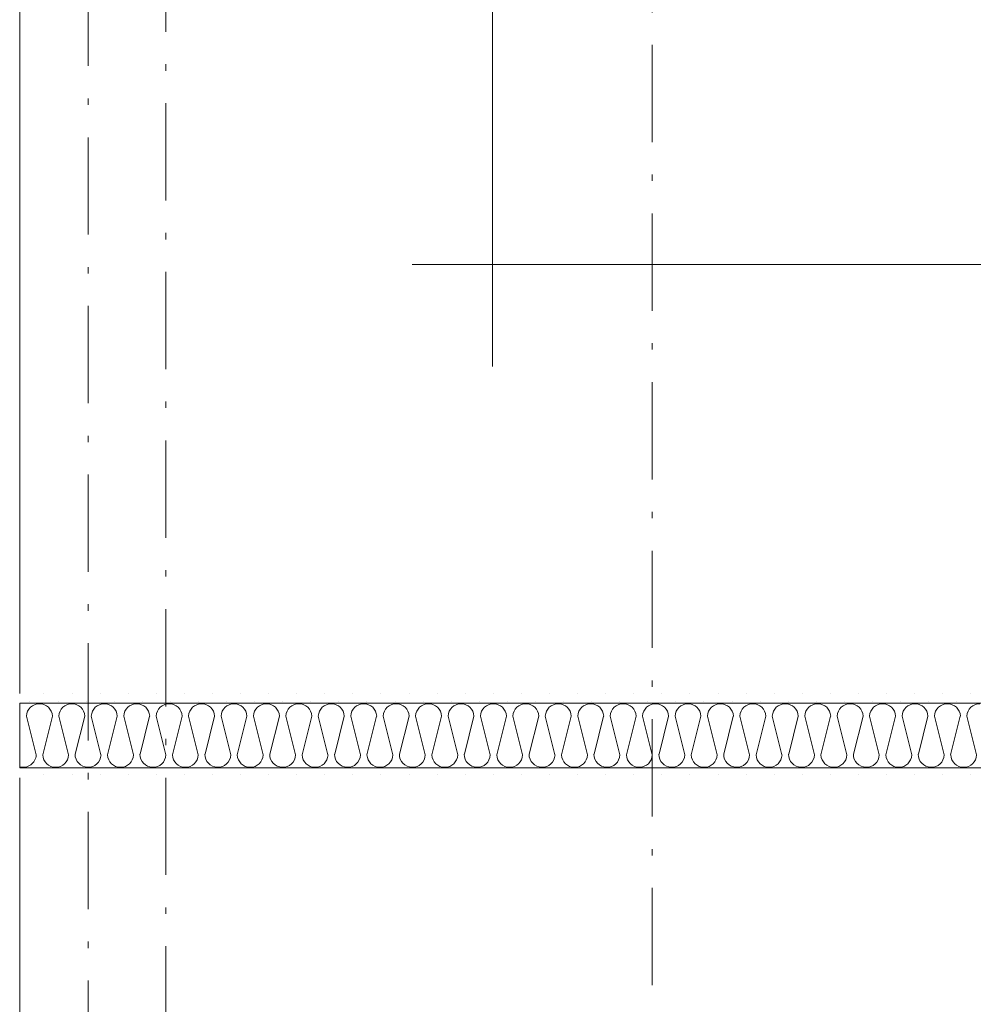
# Model space of a CAD drawing. Units: millimetres. Extents: x 27425 to 136625, y -66423 to 11019.
# Drawn here: x 94310 to 95780, y -32320 to -30802 of the extents above; entities that cross this region are included whole.
import ezdxf

# ---------------------------------------------------------------- set-up
doc = ezdxf.new("R2010")
doc.units = ezdxf.units.MM
doc.header["$LTSCALE"] = 0.5
doc.header["$MEASUREMENT"] = 0
doc.linetypes.add('Over snittplan', pattern=[520, 300, -100, 20, -100])
doc.linetypes.add('PLINE', pattern=[0])
for name, color, linetype in [('236- Innvendig kledning og overflate(Nye konstruksjoner)', 7, 'Continuous'), ('242- Ikke-bærende innervegger (Skravur)(Nye konstruksjoner)', 7, 'Continuous'), ('242- Ikke-bærende innervegger(Nye konstruksjoner)', 7, 'Continuous'), ('251- Frittbærende dekker(Nye konstruksjoner)', 7, 'Continuous'), ('_Rømning fluktruter(Nye konstruksjoner)', 7, 'Continuous')]:
    doc.layers.add(name, color=color, linetype=linetype)
doc.linetypes.add('Fasade_Snitt markør copy copy', pattern='A,0,[3,220118 Osane Flerbrukshall PRO 1et1.Shx,S=15.873016,R=0,X=0,Y=0],-2000,0', length=2000)
pattern_1 = [(270, (-1889.667, -72578.16), (43.30127, 0), [0, -25]), (270, (-1868.016, -72590.66), (43.30127, 0), [0, -25])]

msp = doc.modelspace()

# ---------------------------------------------------------------- hatches: boundary and pattern name
at = {"layer": '242- Ikke-bærende innervegger (Skravur)(Nye konstruksjoner)', "linetype": 'Continuous', "lineweight": 9}
h = msp.add_hatch(dxfattribs=at)
h.set_pattern_fill('Prikker_tett', style=0, pattern_type=2)
h.set_pattern_definition(pattern_1)
h.paths.add_polyline_path([(95265.4, -31840.6), (94310, -31840.6), (94310, -31855.6), (95265.4, -31855.6)])
h = msp.add_hatch(dxfattribs=at)
h.set_pattern_fill('Prikker_tett', style=0, pattern_type=2)
h.set_pattern_definition(pattern_1)
h.paths.add_polyline_path([(96835, -31840.6), (95265.4, -31840.6), (95265.4, -31855.6), (96835, -31855.6)])
h = msp.add_hatch(dxfattribs=at)
h.set_pattern_fill('Prikker_tett', style=0, pattern_type=2)
h.set_pattern_definition(pattern_1)
h.paths.add_polyline_path([(94310, -31970.6), (95265.4, -31970.6), (95265.4, -31955.6), (94310, -31955.6)])
h = msp.add_hatch(dxfattribs=at)
h.set_pattern_fill('Prikker_tett', style=0, pattern_type=2)
h.set_pattern_definition(pattern_1)
h.paths.add_polyline_path([(95265.4, -31970.6), (96835, -31970.6), (96835, -31955.6), (95265.4, -31955.6)])

# ---------------------------------------------------------------- linework, layer by layer
at = {"layer": '236- Innvendig kledning og overflate(Nye konstruksjoner)', "color": 7, "linetype": 'PLINE', "lineweight": 9}
for p, q in [((94310, -31840.6), (94310, -29977)), ((94310, -35165.6), (94310, -31970.6))]:
    msp.add_line(p, q, dxfattribs=at)
at = {"layer": '242- Ikke-bærende innervegger (Skravur)(Nye konstruksjoner)', "color": 7, "linetype": 'PLINE', "lineweight": 9}
for p, q in [((94510.3, -31855.6), (94508.3, -31855.6)), ((94610.3, -31855.6), (94608.3, -31855.6)), ((94710.3, -31855.6), (94708.3, -31855.6)), ((94810.3, -31855.6), (94808.3, -31855.6)), ((94910.3, -31855.6), (94908.3, -31855.6)), ((95010.3, -31855.6), (95008.3, -31855.6)), ((95110.3, -31855.6), (95108.3, -31855.6)), ((95210.3, -31855.6), (95208.3, -31855.6)), ((95410.3, -31855.6), (95408.3, -31855.6)), ((95510.3, -31855.6), (95508.3, -31855.6)), ((95610.3, -31855.6), (95608.3, -31855.6)), ((95710.3, -31855.6), (95708.3, -31855.6)), ((94310.3, -31875.6), (94310, -31877.1)), ((94335.3, -31935.5), (94320.4, -31875.6)), ((94360.3, -31875.6), (94345.4, -31935.5)), ((94385.3, -31935.5), (94370.4, -31875.6)), ((94410.3, -31875.6), (94395.7, -31934.3)), ((94435.3, -31935.5), (94420.4, -31875.6)), ((94460.3, -31875.6), (94445.4, -31935.5)), ((94485.3, -31935.5), (94470.4, -31875.6)), ((94510.3, -31875.6), (94495.7, -31934.3)), ((94535.3, -31935.5), (94520.4, -31875.6)), ((94560.3, -31875.6), (94545.4, -31935.5)), ((94585.3, -31935.5), (94570.4, -31875.6)), ((94610.3, -31875.6), (94595.7, -31934.3)), ((94635.3, -31935.5), (94620.4, -31875.6)), ((94660.3, -31875.6), (94645.4, -31935.5)), ((94685.3, -31935.5), (94670.4, -31875.6)), ((94710.3, -31875.6), (94695.7, -31934.3)), ((94735.3, -31935.5), (94720.4, -31875.6)), ((94760.3, -31875.6), (94745.4, -31935.5)), ((94785.3, -31935.5), (94770.4, -31875.6)), ((94810.3, -31875.6), (94795.7, -31934.3)), ((94835.3, -31935.5), (94820.4, -31875.6)), ((94860.3, -31875.6), (94845.4, -31935.5)), ((94885.3, -31935.5), (94870.4, -31875.6)), ((94910.3, -31875.6), (94895.7, -31934.3)), ((94935.3, -31935.5), (94920.4, -31875.6)), ((94960.3, -31875.6), (94945.4, -31935.5)), ((94985.3, -31935.5), (94970.4, -31875.6)), ((95010.3, -31875.6), (94995.7, -31934.3)), ((95035.3, -31935.5), (95020.4, -31875.6)), ((95060.3, -31875.6), (95045.4, -31935.5)), ((95085.3, -31935.5), (95070.4, -31875.6)), ((95110.3, -31875.6), (95095.7, -31934.3)), ((95135.3, -31935.5), (95120.4, -31875.6)), ((95160.3, -31875.6), (95145.4, -31935.5)), ((95185.3, -31935.5), (95170.4, -31875.6)), ((95210.3, -31875.6), (95195.7, -31934.3)), ((95235.3, -31935.5), (95220.4, -31875.6)), ((95260.3, -31875.6), (95245.4, -31935.5)), ((95285.3, -31935.5), (95270.4, -31875.6)), ((95310.3, -31875.6), (95295.7, -31934.3)), ((95335.3, -31935.5), (95320.4, -31875.6)), ((95360.3, -31875.6), (95345.4, -31935.5)), ((95385.3, -31935.5), (95370.4, -31875.6)), ((95410.3, -31875.6), (95395.7, -31934.3)), ((95435.3, -31935.5), (95420.4, -31875.6)), ((95460.3, -31875.6), (95445.4, -31935.5)), ((95485.3, -31935.5), (95470.4, -31875.6)), ((95510.3, -31875.6), (95495.7, -31934.3)), ((95535.3, -31935.5), (95520.4, -31875.6)), ((95560.3, -31875.6), (95545.4, -31935.5)), ((95585.3, -31935.5), (95570.4, -31875.6)), ((95610.3, -31875.6), (95595.7, -31934.3)), ((95635.3, -31935.5), (95620.4, -31875.6)), ((95660.3, -31875.6), (95645.4, -31935.5)), ((95685.3, -31935.5), (95670.4, -31875.6)), ((95710.3, -31875.6), (95695.7, -31934.3)), ((95735.3, -31935.5), (95720.4, -31875.6)), ((95760.3, -31875.6), (95745.4, -31935.5)), ((95785.3, -31935.5), (95770.4, -31875.6)), ((94397.4, -31955.6), (94395.4, -31955.6)), ((94497.4, -31955.6), (94495.4, -31955.6)), ((94597.4, -31955.6), (94595.4, -31955.6)), ((94697.4, -31955.6), (94695.4, -31955.6)), ((94797.4, -31955.6), (94795.4, -31955.6)), ((94897.4, -31955.6), (94895.4, -31955.6)), ((94997.4, -31955.6), (94995.4, -31955.6)), ((95097.4, -31955.6), (95095.4, -31955.6)), ((95297.4, -31955.6), (95295.4, -31955.6)), ((95397.4, -31955.6), (95395.4, -31955.6)), ((95497.4, -31955.6), (95495.4, -31955.6)), ((95597.4, -31955.6), (95595.4, -31955.6)), ((95697.4, -31955.6), (95695.4, -31955.6))]:
    msp.add_line(p, q, dxfattribs=at)
for centre, start, end in [((94340.4, -31876.6), 90, 177.3748), ((94340.4, -31876.6), 2.6252, 90), ((94390.4, -31876.6), 90, 177.3748), ((94390.4, -31876.6), 2.6252, 90), ((94440.4, -31876.6), 90, 177.3748), ((94440.4, -31876.6), 2.6252, 90), ((94490.4, -31876.6), 90, 177.3748), ((94490.4, -31876.6), 2.6252, 90), ((94540.4, -31876.6), 90, 177.3748), ((94540.4, -31876.6), 2.6252, 90), ((94590.4, -31876.6), 90, 177.3748), ((94590.4, -31876.6), 2.6252, 90), ((94640.4, -31876.6), 90, 177.3748), ((94640.4, -31876.6), 2.6252, 90), ((94690.4, -31876.6), 90, 177.3748), ((94690.4, -31876.6), 2.6252, 90), ((94740.4, -31876.6), 90, 177.3748), ((94740.4, -31876.6), 2.6252, 90), ((94790.4, -31876.6), 90, 177.3748), ((94790.4, -31876.6), 2.6252, 90), ((94840.4, -31876.6), 90, 177.3748), ((94840.4, -31876.6), 2.6252, 90), ((94890.4, -31876.6), 90, 177.3748), ((94890.4, -31876.6), 2.6252, 90), ((94940.4, -31876.6), 90, 177.3748), ((94940.4, -31876.6), 2.6252, 90), ((94990.4, -31876.6), 90, 177.3748), ((94990.4, -31876.6), 2.6252, 90), ((95040.4, -31876.6), 90, 177.3748), ((95040.4, -31876.6), 2.6252, 90), ((95090.4, -31876.6), 90, 177.3748), ((95090.4, -31876.6), 2.6252, 90), ((95140.4, -31876.6), 90, 177.3748), ((95140.4, -31876.6), 2.6252, 90), ((95190.4, -31876.6), 90, 177.3748), ((95190.4, -31876.6), 2.6252, 90), ((95240.4, -31876.6), 90, 177.3748), ((95240.4, -31876.6), 2.6252, 90), ((95290.4, -31876.6), 90, 177.3748), ((95290.4, -31876.6), 2.6252, 90), ((95340.4, -31876.6), 90, 177.3748), ((95340.4, -31876.6), 2.6252, 90), ((95390.4, -31876.6), 90, 177.3748), ((95390.4, -31876.6), 2.6252, 90), ((95440.4, -31876.6), 90, 177.3748), ((95440.4, -31876.6), 2.6252, 90), ((95490.4, -31876.6), 90, 177.3748), ((95490.4, -31876.6), 2.6252, 90), ((95540.4, -31876.6), 90, 177.3748), ((95540.4, -31876.6), 2.6252, 90), ((95590.4, -31876.6), 90, 177.3748), ((95590.4, -31876.6), 2.6252, 90), ((95640.4, -31876.6), 90, 177.3748), ((95640.4, -31876.6), 2.6252, 90), ((95690.4, -31876.6), 90, 177.3748), ((95690.4, -31876.6), 2.6252, 90), ((95740.4, -31876.6), 90, 177.3748), ((95740.4, -31876.6), 2.6252, 90), ((95790.4, -31876.6), 90, 177.3748), ((94290.4, -31876.6), 2.6252, 11.3213), ((94315.4, -31934.6), 254.368, 357.3748), ((94365.4, -31934.6), 182.6252, 357.3748), ((94415.4, -31934.6), 179.2668, 357.3748), ((94465.4, -31934.6), 182.6252, 357.3748), ((94515.4, -31934.6), 179.2668, 357.3748), ((94565.4, -31934.6), 182.6252, 357.3748), ((94615.4, -31934.6), 179.2668, 357.3748), ((94665.4, -31934.6), 182.6252, 357.3748), ((94715.4, -31934.6), 179.2668, 357.3748), ((94765.4, -31934.6), 182.6252, 357.3748), ((94815.4, -31934.6), 179.2668, 357.3748), ((94865.4, -31934.6), 182.6252, 357.3748), ((94915.4, -31934.6), 179.2668, 357.3748), ((94965.4, -31934.6), 182.6252, 357.3748), ((95015.4, -31934.6), 179.2668, 357.3748), ((95065.4, -31934.6), 182.6252, 357.3748), ((95115.4, -31934.6), 179.2668, 357.3748), ((95165.4, -31934.6), 182.6252, 357.3748), ((95215.4, -31934.6), 179.2668, 357.3748), ((95265.4, -31934.6), 182.6252, 270.2435), ((95265.4, -31934.6), 270.2435, 357.3748), ((95315.4, -31934.6), 179.2668, 357.3748), ((95365.4, -31934.6), 182.6252, 357.3748), ((95415.4, -31934.6), 179.2668, 357.3748), ((95465.4, -31934.6), 182.6252, 357.3748), ((95515.4, -31934.6), 179.2668, 357.3748), ((95565.4, -31934.6), 182.6252, 357.3748), ((95615.4, -31934.6), 179.2668, 357.3748), ((95665.4, -31934.6), 182.6252, 357.3748), ((95715.4, -31934.6), 179.2668, 357.3748), ((95765.4, -31934.6), 182.6252, 357.3748)]:
    msp.add_arc(centre, 20, start, end, dxfattribs=at)
at = {"layer": '242- Ikke-bærende innervegger(Nye konstruksjoner)', "color": 7, "linetype": 'Over snittplan', "lineweight": 9}
for p, q in [((94415.4, -26043.3), (94415.4, -47980.6)), ((94535.4, -47980.6), (94535.4, -26043.3))]:
    msp.add_line(p, q, dxfattribs=at)
at = {"layer": '242- Ikke-bærende innervegger(Nye konstruksjoner)', "color": 7, "linetype": 'PLINE', "lineweight": 9}
for p, q in [((96835, -31855.6), (94310, -31855.6)), ((94310, -31955.6), (94310, -31855.6)), ((94310, -31955.6), (96835, -31955.6))]:
    msp.add_line(p, q, dxfattribs=at)
at = {"layer": '251- Frittbærende dekker(Nye konstruksjoner)', "color": 7, "linetype": 'Over snittplan', "lineweight": 9}
msp.add_line((95285.4, -5360.6), (95285.4, -47999.6), dxfattribs=at)
at = {"layer": '_Rømning fluktruter(Nye konstruksjoner)', "color": 95, "linetype": 'Fasade_Snitt markør copy copy', "lineweight": 18, "true_color": 0x41c341}
for p, q in [((95038.9, -28532.2), (95038.9, -31336.5)), ((97176, -31179.2), (94914.9, -31179.2))]:
    msp.add_line(p, q, dxfattribs=at)

doc.saveas('drawing.dxf')
